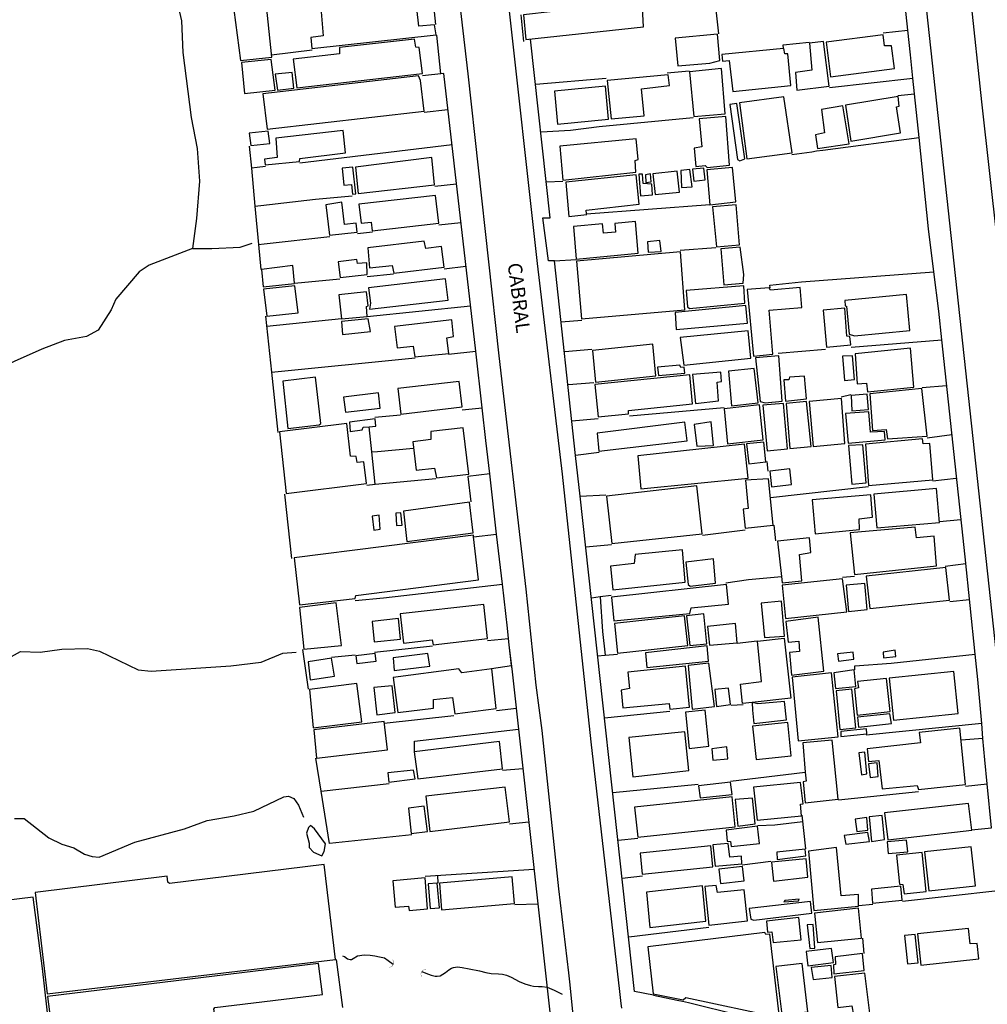
# Model space of a CAD drawing. Units: millimetres. Extents: x 183115 to 185529, y 1677525 to 1679021.
# Drawn here: x 184696 to 184869, y 1678398 to 1678574 of the extents above; entities that cross this region are included whole.
import ezdxf
from ezdxf.enums import TextEntityAlignment as Align

# ---------------------------------------------------------------- set-up
doc = ezdxf.new("R2010")
doc.units = ezdxf.units.MM
doc.header["$LTSCALE"] = 10
for name, color, linetype in [('V-ARROIO', 150, 'Continuous'), ('V-BUEIRO', 170, 'Continuous'), ('V-EDIFICACAO', 50, 'Continuous'), ('V-LAGOA', 200, 'Continuous'), ('V-LOTE', 1, 'Continuous'), ('V-NOME_DOS_LOGRADOUROS', 7, 'Continuous'), ('V-QUADRA', 40, 'Continuous'), ('V-TESTADA', 63, 'Continuous')]:
    doc.layers.add(name, color=color, linetype=linetype)

# ---------------------------------------------------------------- blocks, each defined once
blk = doc.blocks.new('305')
at = {"color": 0, "linetype": 'ByBlock', "lineweight": -2, "const_width": 0.05}
blk.add_lwpolyline([(0.73, 0.39, 0.60863), (-0.73, 0.38)], format="xyb", dxfattribs=at)

msp = doc.modelspace()

# ---------------------------------------------------------------- linework, layer by layer
at = {"layer": 'V-ARROIO'}
for points in [[(184715.04, 1678684.55), (184715.61, 1678670.33), (184715.67, 1678664.63), (184715.97, 1678658.72), (184716.72, 1678652.84), (184716.75, 1678647.11), (184718.37, 1678634.93), (184719.66, 1678622.96), (184719.04, 1678618.39), (184720.15, 1678602.13), (184722.4, 1678584.7), (184724.9, 1678573.78), (184725.11, 1678568.11), (184726.61, 1678556.56), (184727.68, 1678551.01), (184728.13, 1678545.16), (184727.6, 1678538.54), (184726.86, 1678533.2)], [(184726.86, 1678533.2), (184719.12, 1678530.2), (184717.32, 1678529.01), (184713.17, 1678524.12), (184712.37, 1678522.24), (184710.03, 1678518.62), (184707.96, 1678517.49), (184704.01, 1678516.78), (184699.95, 1678515.21), (184695.03, 1678513.04), (184688.36, 1678509.63), (184687, 1678508.02), (184686.23, 1678506.51), (184682.02, 1678503.54), (184675.94, 1678498.26), (184673.22, 1678496.27), (184668.41, 1678495.17), (184667.08, 1678495.44), (184663.7, 1678497.81), (184660.91, 1678498.67), (184658.69, 1678498.73), (184658.65, 1678498.78)], [(184726.86, 1678533.2), (184730.3, 1678533.16), (184735.38, 1678533.4), (184737.52, 1678534.11)], [(184678.75, 1678447.24), (184681.78, 1678450.4), (184684.57, 1678453.75), (184690.89, 1678458.41), (184696.2, 1678461.32), (184699.67, 1678461.23), (184703.53, 1678461.76), (184708.13, 1678461.85), (184710.27, 1678461.4), (184717.18, 1678458.08), (184719.47, 1678457.84), (184733.71, 1678458.76), (184739.11, 1678459.44), (184743, 1678461.05), (184745.34, 1678461.23)], [(184695.13, 1678431.57), (184696.82, 1678431.54), (184701.22, 1678428.1), (184703.56, 1678426.94), (184705.67, 1678426.32), (184707.57, 1678425.16), (184708.94, 1678424.77), (184710.22, 1678424.65), (184716.6, 1678427.35), (184725.44, 1678429.7), (184729.48, 1678431.21), (184734.28, 1678432.05), (184737.81, 1678432.85), (184743.18, 1678435.38), (184743.98, 1678435.53), (184744.93, 1678435.11), (184745.79, 1678433.93), (184746.37, 1678432.48), (184746.65, 1678431.76)]]:
    msp.add_lwpolyline(points, dxfattribs=at)
at = {"layer": 'V-ARROIO', "linetype": 'Continuous'}
for points in [[(184762.668, 1678405.493), (184761.787, 1678406.19), (184761.133, 1678406.614), (184760.218, 1678406.843), (184759.401, 1678406.973), (184758.552, 1678407.104), (184757.506, 1678407.169), (184756.33, 1678407.006), (184755.546, 1678406.549), (184755.219, 1678406.32), (184754.991, 1678406.32), (184754.533, 1678406.483), (184753.978, 1678406.908), (184753.684, 1678407.006)], [(184767.751, 1678404.235), (184768.507, 1678403.962), (184769.421, 1678403.603), (184770.14, 1678403.407), (184770.5, 1678403.407), (184771.055, 1678403.472), (184772.003, 1678404.06), (184772.623, 1678404.582), (184773.081, 1678404.844), (184773.44, 1678405.007), (184774.159, 1678405.105), (184774.976, 1678405.007), (184776.217, 1678404.746), (184778.047, 1678404.386), (184779.223, 1678404.093), (184780.171, 1678403.897), (184781.445, 1678403.864), (184782.164, 1678403.799), (184782.883, 1678403.635), (184783.7, 1678403.244), (184785.17, 1678402.493), (184786.183, 1678402.036), (184787.163, 1678401.742), (184787.686, 1678401.644), (184788.568, 1678401.578), (184789.254, 1678401.578), (184790.169, 1678401.448), (184791.411, 1678400.925), (184792.816, 1678400.24)]]:
    msp.add_lwpolyline(points, dxfattribs=at)
at = {"layer": 'V-EDIFICACAO'}
for points in [[(184749.68, 1678576.82), (184750.19, 1678571.07), (184747.98, 1678570.78), (184748.17, 1678568.86), (184770.32, 1678571.29), (184770.06, 1678573.06), (184767.22, 1678572.84), (184766.59, 1678578.66), (184749.68, 1678576.82)], [(184785.91, 1678574.83), (184786.31, 1678570.44), (184807.32, 1678572.69), (184807.07, 1678577.23), (184785.91, 1678574.83)], [(184734.23, 1678575.75), (184735.41, 1678566.68), (184741.01, 1678567.31), (184740.09, 1678576.42), (184734.23, 1678575.75)], [(184812.96, 1678570.7), (184813.44, 1678565.73), (184819.19, 1678566.24), (184820.96, 1678566.68), (184820.56, 1678571.4), (184812.96, 1678570.7)], [(184744.85, 1678566.91), (184745.47, 1678561.82), (184767.88, 1678564.4), (184767.33, 1678569.04), (184766.71, 1678569.08), (184766.48, 1678570.52), (184753.07, 1678569.01), (184753.1, 1678567.86), (184744.85, 1678566.91)], [(184836.92, 1678569.78), (184837.36, 1678564.95), (184834.45, 1678564.58), (184834.71, 1678561.41), (184840.46, 1678562.11), (184839.47, 1678570.08), (184836.92, 1678569.78)], [(184839.94, 1678569.97), (184840.68, 1678563.81), (184852.11, 1678565.25), (184851.56, 1678569.3), (184850.3, 1678569.3), (184850.12, 1678571.26), (184839.94, 1678569.97)], [(184832.3, 1678568.81), (184821.29, 1678567.75), (184821.44, 1678566.57), (184822.62, 1678566.72), (184823.28, 1678561.19), (184833.61, 1678562.22), (184833.1, 1678567.87), (184832.57, 1678567.9), (184832.39, 1678568.82)], [(184735.6, 1678566.32), (184736.15, 1678560.82), (184741.6, 1678561.41), (184740.9, 1678566.87), (184735.6, 1678566.32)], [(184741.64, 1678564.29), (184742.01, 1678561.41), (184744.96, 1678561.78), (184744.66, 1678564.58), (184741.64, 1678564.29)], [(184815.54, 1678564.66), (184816.28, 1678556.7), (184821.92, 1678557.21), (184821.26, 1678565.25), (184815.54, 1678564.66)], [(184739.39, 1678560.75), (184740.17, 1678554.45), (184768.18, 1678557.65), (184767.55, 1678563.11), (184767.18, 1678563.96), (184739.39, 1678560.75)], [(184800.84, 1678563.11), (184801.54, 1678556.29), (184807.47, 1678556.84), (184806.99, 1678561.67), (184811.97, 1678562.26), (184811.71, 1678564.14), (184800.84, 1678563.11)], [(184791.47, 1678561.23), (184791.99, 1678555.37), (184801.06, 1678556.22), (184800.54, 1678562.11), (184791.47, 1678561.23)], [(184822.73, 1678558.83), (184824.1, 1678549.03), (184824.54, 1678548.81), (184825.39, 1678549.18), (184823.98, 1678559.02), (184822.73, 1678558.83)], [(184824.43, 1678559.17), (184825.75, 1678549.14), (184833.86, 1678550.21), (184832.39, 1678560.23), (184824.43, 1678559.17)], [(184843.37, 1678558.72), (184844.34, 1678552.3), (184853.18, 1678553.78), (184852.48, 1678558.43), (184852.96, 1678558.58), (184852.77, 1678560.27), (184843.37, 1678558.72)], [(184842.89, 1678558.61), (184839.06, 1678557.99), (184839.65, 1678553.78), (184838.03, 1678553.42), (184838.4, 1678550.98), (184844, 1678551.83), (184842.89, 1678558.61)], [(184817.24, 1678556.29), (184817.76, 1678551.31), (184816.39, 1678551.06), (184816.69, 1678547.78), (184818.35, 1678547.96), (184818.71, 1678547.63), (184822.69, 1678548.03), (184821.99, 1678556.73), (184817.24, 1678556.29)], [(184737, 1678553.75), (184737.29, 1678551.54), (184740.68, 1678551.9), (184740.35, 1678554.12), (184737, 1678553.75)], [(184741.71, 1678552.83), (184741.97, 1678549.43), (184739.72, 1678549.1), (184739.8, 1678548.07), (184745.95, 1678548.7), (184745.99, 1678549.25), (184754.17, 1678550.21), (184753.77, 1678554.23), (184741.71, 1678552.83)], [(184792.43, 1678551.43), (184792.95, 1678545.38), (184805.96, 1678546.78), (184805.85, 1678548.84), (184806.37, 1678549.03), (184806, 1678552.75), (184792.43, 1678551.43)], [(184755.94, 1678547.7), (184756.42, 1678542.98), (184770.02, 1678544.53), (184769.58, 1678549.43), (184755.94, 1678547.7)], [(184753.58, 1678547.52), (184753.88, 1678544.5), (184755.21, 1678544.61), (184755.42, 1678542.87), (184756.02, 1678542.95), (184755.46, 1678547.67), (184753.58, 1678547.52)], [(184809.02, 1678546.49), (184809.39, 1678542.8), (184813.77, 1678543.24), (184813.33, 1678546.97), (184809.02, 1678546.49)], [(184814, 1678547.11), (184814.11, 1678544.05), (184815.99, 1678544.2), (184815.62, 1678547.26), (184814, 1678547.11)], [(184816.1, 1678547.3), (184816.28, 1678545.2), (184818.31, 1678545.42), (184818.09, 1678547.48), (184816.1, 1678547.3)], [(184818.64, 1678547.22), (184819.19, 1678540.96), (184823.8, 1678541.51), (184823.21, 1678547.63), (184818.64, 1678547.22)], [(184797.18, 1678539.34), (184797.11, 1678540.04), (184806.55, 1678541.07), (184806, 1678546.34), (184793.47, 1678545.01), (184794.02, 1678538.89), (184797.19, 1678539.26)], [(184807.29, 1678544.79), (184807.18, 1678546.45), (184806.48, 1678546.41), (184806.77, 1678542.58), (184808.95, 1678542.76), (184808.8, 1678544.64), (184807.29, 1678544.79)], [(184807.66, 1678546.34), (184807.77, 1678544.94), (184808.69, 1678545.05), (184808.58, 1678546.49), (184807.66, 1678546.34)], [(184756.53, 1678541.07), (184756.94, 1678537.71), (184758.71, 1678537.86), (184758.89, 1678536.35), (184770.8, 1678537.71), (184770.24, 1678542.65), (184756.53, 1678541.07)], [(184750.67, 1678540.99), (184751.3, 1678535.54), (184756.27, 1678536.09), (184756.09, 1678537.68), (184753.99, 1678537.46), (184753.51, 1678541.44), (184750.67, 1678540.99)], [(184819.64, 1678540.63), (184820.34, 1678533.47), (184824.46, 1678533.84), (184823.87, 1678540.99), (184819.64, 1678540.63)], [(184800.17, 1678535.94), (184799.99, 1678537.6), (184794.83, 1678537.12), (184795.31, 1678531.3), (184806.4, 1678532.33), (184805.89, 1678538.01), (184802.24, 1678537.64), (184802.31, 1678536.09), (184800.17, 1678535.94)], [(184758.12, 1678533.29), (184758.45, 1678529.71), (184762.47, 1678530.16), (184762.8, 1678528.79), (184771.76, 1678529.83), (184771.31, 1678533.51), (184768.47, 1678533.18), (184768.22, 1678534.47), (184758.12, 1678533.29)], [(184808.06, 1678534.36), (184808.17, 1678532.55), (184810.46, 1678532.66), (184810.27, 1678534.58), (184808.06, 1678534.36)], [(184821.11, 1678533.11), (184821.66, 1678526.69), (184825.13, 1678526.99), (184825.24, 1678528.54), (184824.57, 1678533.4), (184821.11, 1678533.11)], [(184752.85, 1678530.82), (184753.18, 1678527.98), (184758.04, 1678528.54), (184757.97, 1678530.6), (184756.31, 1678530.53), (184756.16, 1678531.23), (184752.85, 1678530.82)], [(184795.38, 1678530.89), (184796.27, 1678520.65), (184814.73, 1678522.27), (184813.92, 1678532.59), (184795.38, 1678530.89)], [(184745.06, 1678526.99), (184744.77, 1678530.12), (184739.17, 1678529.46), (184739.47, 1678526.32), (184745.07, 1678526.91)], [(184758.26, 1678526.18), (184758.63, 1678523.41), (184758.45, 1678522.34), (184772.49, 1678523.96), (184772.01, 1678527.76), (184758.26, 1678526.18)], [(184739.54, 1678525.92), (184740.13, 1678521.09), (184745.7, 1678521.72), (184745.14, 1678526.55), (184739.54, 1678525.92)], [(184814.92, 1678525.66), (184815.18, 1678522.75), (184815.51, 1678522.49), (184825.42, 1678523.41), (184825.24, 1678526.51), (184814.92, 1678525.66)], [(184829.96, 1678525.73), (184829.73, 1678526.14), (184825.83, 1678525.84), (184826.93, 1678514.01), (184830.4, 1678514.34), (184829.77, 1678522.2), (184835.6, 1678522.64), (184835.3, 1678526.21), (184829.96, 1678525.73)], [(184753.47, 1678520.65), (184758.01, 1678521.05), (184757.93, 1678522.86), (184758.19, 1678522.93), (184757.9, 1678525.44), (184752.96, 1678524.89)], [(184843.26, 1678523.93), (184843.3, 1678522.97), (184843.56, 1678522.9), (184844.04, 1678517.92), (184844.96, 1678517.63), (184854.87, 1678518.58), (184854.28, 1678524.96), (184843.26, 1678523.93)], [(184813, 1678521.75), (184813.15, 1678518.73), (184825.9, 1678519.84), (184825.61, 1678523.01), (184813, 1678521.75)], [(184839.39, 1678522.16), (184839.98, 1678515.6), (184844.33, 1678516), (184844.15, 1678517.51), (184843.63, 1678517.55), (184843.23, 1678522.53), (184839.39, 1678522.16)], [(184753.47, 1678520.17), (184753.62, 1678517.85), (184758.6, 1678518.4), (184758.23, 1678520.61), (184753.47, 1678520.17)], [(184762.91, 1678519.28), (184763.35, 1678515.45), (184766.23, 1678515.75), (184766.52, 1678513.87), (184772.6, 1678514.46), (184772.23, 1678517.26), (184773.41, 1678517.48), (184773.12, 1678520.43), (184762.91, 1678519.28)], [(184813.85, 1678517.29), (184814.51, 1678512.39), (184826.49, 1678513.64), (184826.01, 1678518.51), (184813.85, 1678517.29)], [(184798.22, 1678515.01), (184798.77, 1678509.37), (184809.54, 1678510.47), (184809.02, 1678516.11), (184798.22, 1678515.01)], [(184845.07, 1678514.42), (184845.47, 1678509.04), (184847.1, 1678509.15), (184847.32, 1678507.64), (184855.57, 1678508.45), (184854.95, 1678515.38), (184845.07, 1678514.42)], [(184827.34, 1678513.68), (184828.15, 1678505.9), (184829.03, 1678505.65), (184832.09, 1678505.94), (184831.5, 1678514.05), (184827.34, 1678513.68)], [(184842.82, 1678514.01), (184843.19, 1678509.63), (184844.99, 1678509.81), (184844.63, 1678514.05), (184842.82, 1678514.01)], [(184809.83, 1678512.02), (184809.98, 1678510.55), (184814.7, 1678510.95), (184814.59, 1678512.02), (184814, 1678511.95), (184813.81, 1678512.39), (184809.83, 1678512.02)], [(184822.47, 1678511.29), (184823.03, 1678505.13), (184827.78, 1678505.65), (184827.08, 1678511.76), (184822.47, 1678511.29)], [(184742.97, 1678509.55), (184743.89, 1678501.08), (184749.49, 1678501.74), (184749.75, 1678502), (184748.79, 1678510.25), (184742.97, 1678509.55)], [(184798.63, 1678508.93), (184799.22, 1678503.17), (184804.66, 1678503.7), (184804.65, 1678504.32), (184816.1, 1678505.5), (184815.62, 1678510.66), (184798.63, 1678508.93)], [(184816.06, 1678510.7), (184816.58, 1678505.57), (184820.74, 1678506.01), (184820.45, 1678509.33), (184821.22, 1678509.44), (184821.11, 1678511.14), (184816.06, 1678510.7)], [(184833.38, 1678510.22), (184833.24, 1678509.77), (184832.39, 1678509.74), (184832.68, 1678505.98), (184836.41, 1678506.38), (184836.04, 1678510.4), (184833.38, 1678510.22)], [(184763.5, 1678508.19), (184764.01, 1678503.66), (184775, 1678504.95), (184774.45, 1678509.48), (184763.5, 1678508.19)], [(184847.72, 1678507.27), (184848.2, 1678500.71), (184850.6, 1678500.93), (184850.86, 1678499.23), (184857.93, 1678499.71), (184857.01, 1678508.23), (184847.72, 1678507.27)], [(184753.8, 1678506.68), (184754.17, 1678503.99), (184760.37, 1678504.69), (184760.07, 1678507.45), (184753.8, 1678506.68)], [(184836.89, 1678505.9), (184837.59, 1678497.87), (184843.26, 1678498.38), (184842.64, 1678506.46), (184836.89, 1678505.9)], [(184844.4, 1678506.94), (184844.52, 1678504.25), (184847.46, 1678504.5), (184847.24, 1678507.23), (184844.4, 1678506.94)], [(184821.7, 1678504.61), (184822.29, 1678498.35), (184828.7, 1678499.05), (184828.04, 1678505.31), (184821.7, 1678504.61)], [(184828.63, 1678505.24), (184829.4, 1678497.09), (184833.02, 1678497.43), (184832.28, 1678505.54), (184828.63, 1678505.24)], [(184832.76, 1678505.57), (184833.42, 1678497.5), (184837.22, 1678497.87), (184836.41, 1678505.9), (184832.76, 1678505.57)], [(184843.37, 1678503.73), (184843.85, 1678498.46), (184850.45, 1678499.05), (184850.34, 1678500.52), (184847.83, 1678500.41), (184847.54, 1678504.06), (184843.37, 1678503.73)], [(184742.38, 1678500.49), (184743.59, 1678489.5), (184757.9, 1678491.27), (184757.42, 1678495.14), (184756.27, 1678495.03), (184756.09, 1678496.1), (184755.06, 1678496.14), (184754.39, 1678501.96), (184742.38, 1678500.49)], [(184758.4, 1678501.41), (184759.55, 1678501.52), (184759.44, 1678502.81), (184754.87, 1678502.22), (184755.02, 1678500.56), (184757.12, 1678500.82), (184757.34, 1678501.3)], [(184769.36, 1678500.56), (184769.4, 1678499.12), (184766.15, 1678498.72), (184766.74, 1678493.63), (184770.06, 1678494.04), (184770.39, 1678492.27), (184776.18, 1678492.97), (184775.18, 1678501.22), (184769.36, 1678500.56)], [(184799.07, 1678500.27), (184799.36, 1678497.02), (184815.1, 1678498.9), (184814.7, 1678502.22), (184799.07, 1678500.27)], [(184816.35, 1678501.81), (184816.83, 1678497.94), (184819.82, 1678498.05), (184819.38, 1678502.25), (184816.35, 1678501.81)], [(184806.33, 1678496.21), (184806.88, 1678490.31), (184825.98, 1678492.23), (184825.35, 1678498.27), (184806.33, 1678496.21)], [(184825.72, 1678498.35), (184826.12, 1678494.77), (184829.18, 1678495.14), (184828.81, 1678498.64), (184825.72, 1678498.35)], [(184843.93, 1678498.05), (184844.52, 1678491.16), (184847.06, 1678491.38), (184846.47, 1678498.2), (184843.93, 1678498.05)], [(184846.91, 1678498.27), (184847.5, 1678490.94), (184858.96, 1678491.93), (184858.41, 1678498.42), (184857.23, 1678498.35), (184857.12, 1678499.23), (184846.91, 1678498.27)], [(184829.85, 1678493.45), (184830.14, 1678490.68), (184833.72, 1678491.09), (184833.42, 1678493.89), (184829.85, 1678493.45)], [(184800.73, 1678489.02), (184801.68, 1678480.58), (184817.79, 1678482.28), (184816.87, 1678490.87), (184800.73, 1678489.02)], [(184825.5, 1678491.86), (184825.98, 1678486.81), (184825.09, 1678486.7), (184825.46, 1678483.31), (184830.47, 1678483.86), (184829.62, 1678492.12), (184825.5, 1678491.86)], [(184837.44, 1678488.36), (184837.95, 1678482.31), (184845.88, 1678483.05), (184845.81, 1678485), (184848.2, 1678485.26), (184847.91, 1678489.28), (184837.44, 1678488.36)], [(184848.42, 1678489.35), (184848.94, 1678483.35), (184860.14, 1678484.34), (184859.63, 1678490.39), (184848.42, 1678489.35)], [(184764.53, 1678486.37), (184765.08, 1678480.91), (184776.95, 1678482.46), (184776.29, 1678487.92), (184764.53, 1678486.37)], [(184758.89, 1678485.48), (184759.22, 1678482.94), (184760.37, 1678483.12), (184760.14, 1678485.63), (184758.89, 1678485.48)], [(184763.13, 1678485.96), (184763.28, 1678483.79), (184764.27, 1678483.83), (184764.05, 1678486.04), (184763.13, 1678485.96)], [(184777.02, 1678481.76), (184776.99, 1678482.06), (184745.03, 1678478), (184745.95, 1678469.63), (184755.87, 1678470.78), (184756.02, 1678471.29), (184777.91, 1678474.09)], [(184844.18, 1678482.5), (184844.96, 1678475.05), (184859.59, 1678476.6), (184859.19, 1678481.91), (184856.05, 1678481.61), (184855.79, 1678483.49), (184844.18, 1678482.5)], [(184831.93, 1678474.69), (184832.06, 1678473.54), (184835.6, 1678473.91), (184835.15, 1678478.59), (184837.18, 1678478.96), (184836.96, 1678481.58), (184831.21, 1678481.02)], [(184805.85, 1678478.63), (184805.67, 1678477.01), (184801.43, 1678476.53), (184801.87, 1678472.32), (184814.77, 1678473.69), (184814.29, 1678479.44), (184805.85, 1678478.63)], [(184814.88, 1678477.26), (184815.32, 1678473.28), (184815.65, 1678472.99), (184820.19, 1678473.5), (184819.82, 1678477.85), (184814.88, 1678477.26)], [(184847.06, 1678474.76), (184847.72, 1678468.97), (184861.95, 1678470.48), (184861.25, 1678476.31), (184847.06, 1678474.76)], [(184801.61, 1678471.03), (184802.05, 1678466.76), (184815.62, 1678468.12), (184815.84, 1678469.08), (184822.51, 1678469.74), (184822.14, 1678473.28), (184801.61, 1678471.03)], [(184832.06, 1678473.14), (184832.68, 1678467.2), (184843.59, 1678468.38), (184842.86, 1678474.28), (184832.06, 1678473.14)], [(184843.48, 1678473.14), (184843.93, 1678468.45), (184847.24, 1678468.79), (184846.84, 1678473.43), (184843.48, 1678473.14)], [(184745.95, 1678469.19), (184746.73, 1678461.71), (184753.44, 1678462.41), (184752.48, 1678469.97), (184745.95, 1678469.19)], [(184763.9, 1678468.01), (184764.49, 1678462.82), (184769.65, 1678463.41), (184769.8, 1678462.52), (184779.5, 1678463.63), (184778.87, 1678469.71), (184763.9, 1678468.01)], [(184828.33, 1678469.93), (184828.92, 1678463.81), (184832.46, 1678464.07), (184831.95, 1678470.3), (184828.33, 1678469.93)], [(184815.03, 1678467.68), (184815.62, 1678462.37), (184818.64, 1678462.7), (184818.09, 1678468.05), (184815.03, 1678467.68)], [(184758.93, 1678466.69), (184759.26, 1678463.07), (184763.98, 1678463.55), (184763.61, 1678467.2), (184758.93, 1678466.69)], [(184802.13, 1678466.32), (184802.68, 1678461.01), (184815.25, 1678462.37), (184814.66, 1678467.68), (184802.13, 1678466.32)], [(184818.75, 1678465.8), (184819.12, 1678462.45), (184824.06, 1678462.89), (184823.76, 1678466.32), (184818.75, 1678465.8)], [(184832.72, 1678466.69), (184833.13, 1678462.96), (184835.04, 1678463.15), (184835.15, 1678461.34), (184833.35, 1678461.12), (184833.75, 1678457.1), (184839.5, 1678457.8), (184838.47, 1678467.46), (184832.72, 1678466.69)], [(184826.71, 1678452.24), (184825.02, 1678452.05), (184824.65, 1678455.48), (184828.37, 1678455.96), (184827.67, 1678463.15), (184832.43, 1678463.7), (184833.64, 1678453.01), (184826.71, 1678452.24), (184826.8, 1678450.87), (184827.01, 1678448.48), (184832.83, 1678449.14), (184832.46, 1678452.42), (184827.71, 1678451.97)], [(184755.98, 1678460.57), (184756.16, 1678459.2), (184759.63, 1678459.61), (184759.44, 1678460.97), (184755.98, 1678460.57)], [(184762.65, 1678460.2), (184762.87, 1678457.95), (184769.21, 1678458.69), (184768.84, 1678460.97), (184762.65, 1678460.2)], [(184807.66, 1678461.08), (184807.91, 1678458.47), (184818.94, 1678459.61), (184818.71, 1678462.34), (184807.66, 1678461.08)], [(184841.97, 1678460.9), (184842.12, 1678459.61), (184844.88, 1678459.94), (184844.74, 1678461.23), (184841.97, 1678460.9)], [(184850.08, 1678461.19), (184850.15, 1678460.2), (184852.33, 1678460.42), (184852.22, 1678461.53), (184850.08, 1678461.19)], [(184747.5, 1678459.46), (184747.87, 1678456.29), (184752.22, 1678456.95), (184751.67, 1678460.16), (184747.5, 1678459.46)], [(184815.29, 1678458.8), (184815.99, 1678451.06), (184819.97, 1678451.54), (184819.01, 1678459.24), (184815.29, 1678458.8)], [(184762.69, 1678456.7), (184763.5, 1678450.43), (184769.88, 1678451.24), (184769.84, 1678452.79), (184773.23, 1678453.12), (184773.67, 1678450.21), (184781.04, 1678451.13), (184780.27, 1678458.21), (184774.89, 1678457.54), (184774.37, 1678458.21), (184762.69, 1678456.7)], [(184804.56, 1678457.62), (184804.85, 1678454.71), (184803.34, 1678454.41), (184803.64, 1678451.28), (184811.89, 1678452.05), (184812.01, 1678451.02), (184815.54, 1678451.39), (184814.81, 1678458.69), (184804.56, 1678457.62)], [(184833.83, 1678456.73), (184834.9, 1678445.38), (184842.08, 1678446.08), (184840.87, 1678457.51), (184833.83, 1678456.73)], [(184841.31, 1678457.54), (184841.57, 1678454.71), (184845.22, 1678455.07), (184844.92, 1678458.06), (184841.31, 1678457.54)], [(184851.19, 1678456.55), (184851.96, 1678449.07), (184863.46, 1678450.28), (184862.69, 1678457.77), (184851.19, 1678456.55)], [(184747.76, 1678454.56), (184748.42, 1678447.74), (184757.05, 1678448.81), (184756.2, 1678455.59), (184747.76, 1678454.56)], [(184845.51, 1678455.96), (184845.66, 1678454.82), (184844.96, 1678454.67), (184845.44, 1678449.99), (184851.33, 1678450.65), (184850.71, 1678456.51), (184845.51, 1678455.96)], [(184759.19, 1678454.89), (184759.74, 1678450.03), (184763.02, 1678450.43), (184762.47, 1678455.22), (184759.19, 1678454.89)], [(184820.08, 1678454.56), (184820.37, 1678451.54), (184822.84, 1678451.9), (184822.47, 1678454.78), (184820.08, 1678454.56)], [(184841.68, 1678454.3), (184842.38, 1678447.44), (184845.22, 1678447.74), (184844.52, 1678454.6), (184841.68, 1678454.3)], [(184814.81, 1678450.5), (184815.47, 1678444.05), (184819.01, 1678444.46), (184818.35, 1678450.87), (184814.81, 1678450.5)], [(184845.51, 1678449.62), (184845.69, 1678447.81), (184851.56, 1678448.48), (184851.3, 1678450.21), (184845.51, 1678449.62)], [(184748.5, 1678447.33), (184748.98, 1678442.32), (184761.66, 1678443.8), (184761.03, 1678448.85), (184748.5, 1678447.33)], [(184826.75, 1678448), (184827.41, 1678442.06), (184833.68, 1678442.73), (184833.09, 1678448.66), (184826.75, 1678448)], [(184804.71, 1678445.97), (184805.41, 1678439), (184815.43, 1678440.11), (184814.7, 1678447), (184804.71, 1678445.97)], [(184842.56, 1678447.08), (184842.53, 1678446.15), (184847.17, 1678446.63), (184847.13, 1678447.52), (184842.56, 1678447.08)], [(184847.24, 1678443.94), (184847.46, 1678441.69), (184849.34, 1678441.88), (184849.9, 1678436.83), (184856.13, 1678437.42), (184856.42, 1678436.72), (184864.79, 1678437.6), (184863.76, 1678447.63), (184856.53, 1678446.89), (184856.75, 1678445.05), (184847.24, 1678443.94)], [(184766.41, 1678443.43), (184767.04, 1678438.6), (184782.19, 1678440.4), (184781.63, 1678445.27), (184766.41, 1678443.43)], [(184836.19, 1678439.83), (184836.33, 1678438.19), (184835.82, 1678438.08), (184836.19, 1678434.36), (184842.08, 1678435.02), (184841.01, 1678445.49), (184835.74, 1678445.01)], [(184819.52, 1678443.98), (184819.71, 1678441.95), (184822.36, 1678442.21), (184822.18, 1678444.31), (184819.52, 1678443.98)], [(184845.73, 1678443.24), (184846.25, 1678439.34), (184847.17, 1678439.48), (184846.8, 1678443.35), (184845.73, 1678443.24)], [(184847.46, 1678441.29), (184847.76, 1678438.86), (184849.2, 1678439.04), (184849.01, 1678441.47), (184847.46, 1678441.29)], [(184761.73, 1678439.67), (184761.91, 1678438.05), (184766.56, 1678438.6), (184766.3, 1678440.18), (184761.73, 1678439.67)], [(184817.17, 1678437.38), (184817.42, 1678435.21), (184823.17, 1678435.83), (184822.88, 1678438.01), (184817.17, 1678437.38)], [(184826.97, 1678437.12), (184827.6, 1678431.23), (184835.52, 1678432.04), (184835.37, 1678434.1), (184835.82, 1678434.18), (184835.37, 1678437.97), (184826.97, 1678437.12)], [(184768.47, 1678435.5), (184769.18, 1678429.24), (184783.4, 1678430.93), (184782.67, 1678437.16), (184768.47, 1678435.5)], [(184805.7, 1678433.55), (184806.29, 1678428.2), (184823.69, 1678430.08), (184823.17, 1678435.39), (184805.7, 1678433.55)], [(184823.69, 1678434.91), (184824.17, 1678430.16), (184827.23, 1678430.6), (184826.79, 1678435.17), (184823.69, 1678434.91)], [(184765.42, 1678433.4), (184765.89, 1678428.9), (184768.81, 1678429.2), (184768.22, 1678433.73), (184765.42, 1678433.4)], [(184850.3, 1678432.55), (184850.93, 1678427.76), (184865.89, 1678429.46), (184865.3, 1678434.21), (184850.3, 1678432.55)], [(184845.11, 1678431.45), (184845.4, 1678429.2), (184847.35, 1678429.46), (184847.17, 1678431.71), (184845.11, 1678431.45)], [(184847.57, 1678431.82), (184847.98, 1678427.47), (184850.34, 1678427.8), (184849.9, 1678432.07), (184847.57, 1678431.82)], [(184822.07, 1678429.49), (184822.25, 1678427.5), (184822.88, 1678427.47), (184822.95, 1678426.55), (184828.04, 1678427.1), (184827.67, 1678430.16), (184822.07, 1678429.49)], [(184843.15, 1678428.54), (184843.41, 1678426.95), (184847.65, 1678427.47), (184847.35, 1678429.02), (184843.15, 1678428.54)], [(184850.78, 1678427.36), (184850.97, 1678425.29), (184854.5, 1678425.62), (184854.28, 1678427.69), (184850.78, 1678427.36)], [(184806.73, 1678425.37), (184807.1, 1678421.61), (184819.71, 1678422.93), (184819.34, 1678426.69), (184806.73, 1678425.37)], [(184819.71, 1678426.84), (184820.11, 1678423.04), (184824.87, 1678423.45), (184824.83, 1678424.85), (184822.73, 1678424.67), (184822.44, 1678427.1), (184819.71, 1678426.84)], [(184831.1, 1678425.55), (184831.17, 1678424.26), (184836.3, 1678424.89), (184836.15, 1678426.07), (184831.1, 1678425.55)], [(184845.66, 1678416.02), (184845.66, 1678417.99), (184842.6, 1678417.77), (184841.75, 1678426.36), (184836.74, 1678425.73), (184837.73, 1678415.12), (184845.66, 1678415.89)], [(184857.49, 1678425.59), (184858.23, 1678418.62), (184866.56, 1678419.54), (184865.78, 1678426.51), (184857.49, 1678425.59)], [(184830.18, 1678423.74), (184830.55, 1678420.39), (184836.66, 1678421.09), (184836.37, 1678424.37), (184830.18, 1678423.74)], [(184857.05, 1678425.51), (184852.48, 1678425), (184852.99, 1678419.84), (184853.62, 1678419.8), (184853.84, 1678418.14), (184857.75, 1678418.55), (184857.05, 1678425.51)], [(184722.77, 1678419.98), (184722.47, 1678420.17), (184722.33, 1678421.24), (184698.77, 1678418.36), (184700.95, 1678400.27), (184752.4, 1678406.42), (184750.34, 1678423.34), (184722.77, 1678419.98)], [(184820.78, 1678422.53), (184821.07, 1678419.98), (184825.31, 1678420.46), (184825.02, 1678423.01), (184820.78, 1678422.53)], [(184762.61, 1678420.46), (184763.02, 1678415.71), (184765.38, 1678415.89), (184765.49, 1678415.16), (184768.77, 1678415.45), (184768.4, 1678420.94), (184762.61, 1678420.46)], [(184770.94, 1678420.02), (184771.31, 1678415.27), (184784.32, 1678416.41), (184783.88, 1678421.13), (184770.94, 1678420.02)], [(184768.92, 1678419.91), (184769.29, 1678415.49), (184770.91, 1678415.64), (184770.5, 1678420.02), (184768.92, 1678419.91)], [(184807.84, 1678418.4), (184808.47, 1678412.13), (184818.46, 1678413.24), (184817.83, 1678419.51), (184807.84, 1678418.4)], [(184820.52, 1678418.36), (184820.3, 1678419.62), (184818.27, 1678419.43), (184818.97, 1678412.54), (184825.9, 1678413.31), (184825.31, 1678418.81), (184820.52, 1678418.36)], [(184847.98, 1678418.92), (184848.2, 1678416.45), (184853.51, 1678417), (184853.25, 1678419.47), (184847.98, 1678418.92)], [(184639.32, 1678410.33), (184642.23, 1678386.52), (184701.35, 1678393.74), (184700.07, 1678404.81), (184698.44, 1678417.52), (184639.32, 1678410.33)], [(184832.54, 1678416.93), (184832.35, 1678416.67), (184835.01, 1678416.89), (184835.12, 1678417.18), (184832.54, 1678416.93)], [(184826.2, 1678415.52), (184826.49, 1678413.61), (184827.04, 1678413.42), (184837.36, 1678414.64), (184837.11, 1678416.74), (184826.2, 1678415.52)], [(184837.81, 1678414.68), (184838.4, 1678409.41), (184846.25, 1678410.18), (184845.66, 1678415.56), (184837.81, 1678414.68)], [(184829.29, 1678413.24), (184829.48, 1678411.25), (184830.25, 1678411.32), (184830.44, 1678409.41), (184835.45, 1678409.92), (184835.04, 1678413.87), (184829.29, 1678413.24)], [(184836.55, 1678412.58), (184837.03, 1678408.34), (184837.88, 1678408.41), (184837.59, 1678412.65), (184836.55, 1678412.58)], [(184856.2, 1678410.99), (184856.79, 1678405.39), (184867.18, 1678406.53), (184866.89, 1678409.26), (184865.64, 1678409.22), (184865.34, 1678411.91), (184856.2, 1678410.99)], [(184808.1, 1678408.67), (184809.06, 1678400.3), (184814.4, 1678399.23), (184814.88, 1678399.64), (184831.61, 1678396.06), (184829.85, 1678410.92), (184829.15, 1678410.84), (184828.96, 1678411.21), (184808.1, 1678408.67)], [(184853.91, 1678410.7), (184854.43, 1678405.65), (184856.31, 1678405.83), (184855.79, 1678410.84), (184853.91, 1678410.7)], [(184836.37, 1678407.82), (184836.66, 1678405.28), (184841.23, 1678405.87), (184840.87, 1678408.37), (184836.37, 1678407.82)], [(184841.53, 1678406.86), (184841.57, 1678405.5), (184841.23, 1678405.46), (184841.31, 1678403.84), (184846.73, 1678404.47), (184846.4, 1678407.49), (184841.53, 1678406.86)], [(184701.02, 1678399.79), (184701.98, 1678392.01), (184731.03, 1678395.47), (184730.66, 1678397.54), (184730.84, 1678397.83), (184750.05, 1678400.19), (184749.34, 1678405.68), (184701.02, 1678399.79)], [(184830.95, 1678405.13), (184832.02, 1678396.62), (184836.66, 1678397.1), (184835.63, 1678405.72), (184830.95, 1678405.13)], [(184837.25, 1678404.95), (184837.62, 1678402.81), (184840.98, 1678403.21), (184840.79, 1678405.31), (184837.25, 1678404.95)], [(184841.42, 1678403.4), (184842.01, 1678397.83), (184844.48, 1678398.13), (184844.81, 1678396.47), (184847.69, 1678396.84), (184846.84, 1678403.99), (184841.42, 1678403.4)]]:
    msp.add_lwpolyline(points, close=True, dxfattribs=at)
at = {"layer": 'V-LAGOA'}
msp.add_lwpolyline([(184749.95, 1678424.88), (184750.35, 1678425.69), (184750.57, 1678427), (184748.64, 1678429.71), (184747.92, 1678430.3), (184747.54, 1678429.97), (184747.18, 1678428.92), (184747.69, 1678427.13), (184747.69, 1678426.35), (184748.48, 1678425.52), (184749.95, 1678424.88)], close=True, dxfattribs=at)
at = {"layer": 'V-LOTE'}
for points in [[(184770.26, 1678573.11), (184769.1, 1678584.44), (184768.55, 1678588.03)], [(184854.49, 1678572.12), (184853.14, 1678584.98)], [(184820.77, 1678571.44), (184819.96, 1678578.94)], [(184850.08, 1678571.62), (184854.49, 1678572.12)], [(184854.95, 1678567.72), (184854.49, 1678572.12)], [(184771.17, 1678564.35), (184770.45, 1678571.23)], [(184790.69, 1678538.66), (184787.19, 1678570.53)], [(184832.3, 1678568.81), (184832.27, 1678569.48), (184836.87, 1678569.98)], [(184740.97, 1678567.72), (184748.2, 1678568.62)], [(184855.38, 1678563.56), (184854.95, 1678567.72)], [(184771.73, 1678564.41), (184767.87, 1678563.97)], [(184777.4, 1678514.88), (184771.73, 1678564.41)], [(184811.55, 1678564.51), (184815.47, 1678564.85)], [(184788.09, 1678562.46), (184800.65, 1678563.54)], [(184840.5, 1678561.86), (184855.38, 1678563.56)], [(184855.67, 1678560.78), (184855.38, 1678563.56)], [(184852.71, 1678560.43), (184855.67, 1678560.78)], [(184856.49, 1678552.99), (184855.67, 1678560.78)], [(184768.17, 1678557.48), (184772.44, 1678557.98)], [(184789.05, 1678553.99), (184794.28, 1678554.3), (184799.43, 1678554.94), (184816.19, 1678556.51)], [(184833.82, 1678549.91), (184837.34, 1678550.44), (184838.2, 1678550.57), (184839.34, 1678550.72), (184856.49, 1678552.99)], [(184858.2, 1678536.67), (184856.49, 1678552.99)], [(184737, 1678551.41), (184737.37, 1678547.53)], [(184746.03, 1678548.48), (184773.17, 1678551.7)], [(184739.87, 1678547.77), (184738.39, 1678547.63), (184737.37, 1678547.53)], [(184737.37, 1678547.53), (184738.01, 1678540.71)], [(184790.05, 1678545.08), (184792.92, 1678545.19)], [(184770.1, 1678544.28), (184773.98, 1678544.69)], [(184738.01, 1678540.71), (184739.07, 1678540.84), (184748.81, 1678541.99), (184755.33, 1678542.56)], [(184738.01, 1678540.71), (184738.65, 1678533.92)], [(184797.18, 1678539.34), (184819.18, 1678541.02)], [(184789.39, 1678538.65), (184789.39, 1678538.66)], [(184789.39, 1678538.65), (184790.69, 1678538.66)], [(184790.36, 1678530.97), (184789.39, 1678538.65)], [(184770.81, 1678537.38), (184774.76, 1678537.82)], [(184859.14, 1678529.01), (184858.2, 1678536.67)], [(184738.65, 1678533.92), (184739.65, 1678534.03), (184751.39, 1678535.29)], [(184756.28, 1678535.86), (184758.95, 1678536.14)], [(184738.65, 1678533.92), (184739.07, 1678529.42)], [(184813.85, 1678532.91), (184820.25, 1678533.34)], [(184791.42, 1678531), (184790.36, 1678530.97)], [(184791.42, 1678531), (184795.31, 1678531.21)], [(184795.22, 1678496.28), (184791.42, 1678531)], [(184771.74, 1678529.53), (184775.64, 1678530.01)], [(184745.06, 1678526.99), (184753.13, 1678527.77)], [(184758.05, 1678528.17), (184762.75, 1678528.64)], [(184829.93, 1678526.19), (184829.89, 1678526.66), (184835.5, 1678527.26), (184859.14, 1678529.01)], [(184860.01, 1678521.99), (184859.14, 1678529.01)], [(184758.01, 1678521.08), (184776.46, 1678522.97)], [(184739.89, 1678521.09), (184740.94, 1678511.15)], [(184753.47, 1678520.65), (184740.13, 1678519.27)], [(184792.66, 1678520.08), (184796.32, 1678520.39)], [(184860.56, 1678516.9), (184860.01, 1678521.99)], [(184844.36, 1678515.56), (184860.56, 1678516.9)], [(184864.72, 1678478.19), (184860.56, 1678516.9)], [(184793.27, 1678514.82), (184798.13, 1678515.21)], [(184831.35, 1678514.5), (184839.81, 1678515.2)], [(184740.94, 1678511.15), (184766.57, 1678513.71)], [(184772.53, 1678514.32), (184777.4, 1678514.88)], [(184778.56, 1678504.75), (184777.4, 1678514.88)], [(184740.94, 1678511.15), (184742.08, 1678500.37)], [(184793.92, 1678508.94), (184798.47, 1678509.31)], [(184857.02, 1678508.41), (184861.41, 1678508.78)], [(184842.59, 1678506.73), (184844.33, 1678507.15)], [(184774.99, 1678504.43), (184778.56, 1678504.75)], [(184779.22, 1678498.94), (184778.56, 1678504.75)], [(184804.82, 1678503.34), (184821.71, 1678504.84)], [(184759.37, 1678503.09), (184764, 1678503.51)], [(184794.57, 1678502.44), (184799.24, 1678502.88)], [(184758.85, 1678496.91), (184758.4, 1678501.41)], [(184857.93, 1678499.41), (184862.33, 1678500)], [(184758.85, 1678496.91), (184759.86, 1678497), (184766.28, 1678497.57)], [(184779.9, 1678492.98), (184779.22, 1678498.94)], [(184759.43, 1678491.14), (184758.85, 1678496.91)], [(184799.41, 1678496.78), (184795.22, 1678496.28)], [(184796.02, 1678489), (184795.22, 1678496.28)], [(184829.6, 1678493.45), (184829.38, 1678495.18)], [(184779.9, 1678492.98), (184776, 1678492.51), (184776.55, 1678488.01)], [(184781.13, 1678482.26), (184779.9, 1678492.98)], [(184757.95, 1678491), (184759.43, 1678491.14)], [(184759.43, 1678491.14), (184770.29, 1678492.15)], [(184847.49, 1678490.66), (184829.97, 1678488.72)], [(184858.98, 1678491.76), (184863.14, 1678492.25)], [(184744.57, 1678477.88), (184743.33, 1678489.36)], [(184796.02, 1678489), (184800.61, 1678489.28)], [(184805.7, 1678400.67), (184796.02, 1678489)], [(184830.92, 1678481.03), (184830.66, 1678483.87)], [(184860.13, 1678484.48), (184863.97, 1678484.87)], [(184777.02, 1678481.76), (184781.13, 1678482.26)], [(184782.15, 1678473.33), (184781.13, 1678482.26)], [(184817.84, 1678482.05), (184825.46, 1678483.02)], [(184801.6, 1678480.37), (184797.05, 1678479.95)], [(184861.16, 1678476.53), (184864.84, 1678477)], [(184866.53, 1678460.86), (184864.72, 1678478.19)], [(184842.86, 1678474.55), (184844.98, 1678474.78)], [(184755.86, 1678470.43), (184760.94, 1678470.87), (184782.15, 1678473.33)], [(184783.05, 1678465.48), (184782.15, 1678473.33)], [(184822.02, 1678473.57), (184826.07, 1678474.15), (184831.93, 1678474.69)], [(184801.54, 1678471.28), (184799.6, 1678471.05)], [(184799.6, 1678471.05), (184798.05, 1678470.86)], [(184799.6, 1678471.05), (184800.02, 1678464.89), (184800.48, 1678460.67)], [(184861.98, 1678470.24), (184865.51, 1678470.62)], [(184783.26, 1678463.65), (184783.05, 1678465.48)], [(184779.49, 1678463.26), (184783.26, 1678463.65)], [(184783.39, 1678462.51), (184783.26, 1678463.65)], [(184783.8, 1678458.81), (184783.39, 1678462.51)], [(184824.07, 1678462.8), (184827.59, 1678463.21)], [(184746.48, 1678461.68), (184747.5, 1678454.58)], [(184751.64, 1678460.3), (184755.89, 1678460.73)], [(184759.34, 1678461.2), (184769.67, 1678462.34)], [(184800.48, 1678460.67), (184802.69, 1678460.84)], [(184845.04, 1678458.05), (184845.05, 1678458.75), (184851.51, 1678459.27), (184866.53, 1678460.86)], [(184867, 1678456.35), (184866.53, 1678460.86)], [(184799.15, 1678460.57), (184800.48, 1678460.67)], [(184780.22, 1678458.31), (184783.8, 1678458.81)], [(184783.87, 1678458.21), (184783.8, 1678458.81)], [(184790.18, 1678401.27), (184783.87, 1678458.21)], [(184867.67, 1678448.51), (184867, 1678456.35)], [(184781.08, 1678450.81), (184784.64, 1678451.22)], [(184800.37, 1678449.49), (184812.03, 1678450.66)], [(184822.95, 1678451.73), (184825.13, 1678451.9)], [(184761.07, 1678448.55), (184773.51, 1678449.94)], [(184867.67, 1678448.51), (184847.08, 1678446.41)], [(184867.9, 1678445.81), (184867.67, 1678448.51)], [(184766.46, 1678443.44), (184766.48, 1678445.34), (184785.05, 1678447.48)], [(184867.9, 1678445.81), (184863.98, 1678445.53)], [(184868.22, 1678441.99), (184867.9, 1678445.81)], [(184749.83, 1678436.39), (184748.88, 1678442.28)], [(184868.65, 1678437.71), (184868.22, 1678441.99)], [(184782.19, 1678440.16), (184785.82, 1678440.48)], [(184822.86, 1678438.23), (184836.19, 1678439.83)], [(184749.83, 1678436.39), (184761.96, 1678437.78)], [(184765.97, 1678428.66), (184751.33, 1678427.09), (184749.83, 1678436.39)], [(184801.88, 1678436.2), (184817.11, 1678437.68)], [(184842.11, 1678434.85), (184856.41, 1678436.35)], [(184864.81, 1678437.3), (184868.65, 1678437.71)], [(184869.43, 1678429.91), (184868.65, 1678437.71)], [(184783.42, 1678430.6), (184786.87, 1678430.96)], [(184835.77, 1678430.93), (184830.79, 1678430.38), (184827.75, 1678430.26)], [(184836.27, 1678426.14), (184835.66, 1678432.13)], [(184865.88, 1678429.55), (184869.43, 1678429.91)], [(184806.33, 1678427.97), (184802.81, 1678427.61)], [(184824.91, 1678423.31), (184830.07, 1678423.92)], [(184768.4, 1678421.29), (184787.8, 1678422.54)], [(184770.72, 1678420.04), (184770.61, 1678421.41)], [(184803.51, 1678420.88), (184807.15, 1678421.35)], [(184853.54, 1678416.81), (184870.55, 1678418.68)], [(184784.36, 1678416.19), (184788.49, 1678416.33)], [(184845.66, 1678416.02), (184848.23, 1678416.3)], [(184804.7, 1678410.47), (184818.96, 1678412.16)], [(184846.72, 1678407.49), (184846.44, 1678410.19)], [(184753.71, 1678397.85), (184752.58, 1678406.41)], [(184791.84, 1678386.25), (184790.18, 1678401.27)], [(184809.1, 1678400.05), (184805.7, 1678400.67)], [(184814.27, 1678398.98), (184815.34, 1678398.71), (184824.48, 1678396.45)]]:
    msp.add_lwpolyline(points, dxfattribs=at)
at = {"layer": 'V-QUADRA'}
for points in [[(184796.25, 1678381.8), (184794.17, 1678402.4), (184794.01, 1678404.02), (184792.24, 1678419.01), (184789.26, 1678447.24), (184788.19, 1678455.29), (184786.38, 1678472.45), (184781.58, 1678514.03), (184776.03, 1678564.35), (184770.09, 1678615.47), (184768.41, 1678630.34), (184765.63, 1678654.91), (184758.36, 1678719.24)], [(184766.71, 1678719.25), (184783.05, 1678578.24), (184788.37, 1678530.5), (184788.37, 1678530.5), (184792.81, 1678492.92), (184797.94, 1678445.23), (184803.03, 1678400.69), (184803.27, 1678398.57), (184803.43, 1678397.75)], [(184877.36, 1678392.5), (184876.07, 1678406), (184873.59, 1678428.85), (184872.12, 1678444.44), (184842.27, 1678719.35)], [(184851.41, 1678711.09), (184856.01, 1678668.04), (184857.08, 1678659.74), (184857.84, 1678651.53), (184867.65, 1678559.35), (184873.23, 1678509.28), (184873.23, 1678509.28), (184876.55, 1678476.06), (184885.39, 1678392.94)]]:
    msp.add_lwpolyline(points, dxfattribs=at)
at = {"layer": 'V-TESTADA'}
for points in [[(184770.26, 1678573.11), (184769.1, 1678584.44), (184768.55, 1678588.03)], [(184854.49, 1678572.12), (184853.14, 1678584.98)], [(184786, 1678570.07), (184785.52, 1678574.84)], [(184854.95, 1678567.72), (184854.49, 1678572.12)], [(184771.17, 1678564.35), (184770.45, 1678571.23)], [(184790.69, 1678538.66), (184787.19, 1678570.53)], [(184855.38, 1678563.56), (184854.95, 1678567.72)], [(184777.4, 1678514.88), (184771.73, 1678564.41)], [(184855.67, 1678560.78), (184855.38, 1678563.56)], [(184856.49, 1678552.99), (184855.67, 1678560.78)], [(184858.2, 1678536.67), (184856.49, 1678552.99)], [(184789.39, 1678538.65), (184789.39, 1678538.66)], [(184790.36, 1678530.97), (184789.39, 1678538.65)], [(184859.14, 1678529.01), (184858.2, 1678536.67)], [(184795.22, 1678496.28), (184791.42, 1678531)], [(184860.01, 1678521.99), (184859.14, 1678529.01)], [(184860.56, 1678516.9), (184860.01, 1678521.99)], [(184864.72, 1678478.19), (184860.56, 1678516.9)], [(184778.56, 1678504.75), (184777.4, 1678514.88)], [(184779.22, 1678498.94), (184778.56, 1678504.75)], [(184779.9, 1678492.98), (184779.22, 1678498.94)], [(184796.02, 1678489), (184795.22, 1678496.28)], [(184781.13, 1678482.26), (184779.9, 1678492.98)], [(184805.7, 1678400.67), (184796.02, 1678489)], [(184782.15, 1678473.33), (184781.13, 1678482.26)], [(184866.53, 1678460.86), (184864.72, 1678478.19)], [(184783.05, 1678465.48), (184782.15, 1678473.33)], [(184783.26, 1678463.65), (184783.05, 1678465.48)], [(184783.39, 1678462.51), (184783.26, 1678463.65)], [(184783.87, 1678458.21), (184783.39, 1678462.51)], [(184867, 1678456.35), (184866.53, 1678460.86)], [(184790.18, 1678401.27), (184783.87, 1678458.21)], [(184867.67, 1678448.51), (184867, 1678456.35)], [(184867.9, 1678445.81), (184867.67, 1678448.51)], [(184868.22, 1678441.99), (184867.9, 1678445.81)], [(184868.65, 1678437.71), (184868.22, 1678441.99)], [(184869.43, 1678429.91), (184868.65, 1678437.71)], [(184791.84, 1678386.25), (184790.18, 1678401.27)], [(184809.1, 1678400.05), (184805.7, 1678400.67)], [(184809.1, 1678400.05), (184813.34, 1678399.17), (184814.27, 1678398.98)], [(184814.27, 1678398.98), (184815.34, 1678398.71), (184824.48, 1678396.45)]]:
    msp.add_lwpolyline(points, dxfattribs=at)

# ---------------------------------------------------------------- block references
at = {"layer": 'V-BUEIRO', "xscale": 0.9999986399820913, "yscale": 0.9999986399820913, "rotation": 244.2900195089862}
msp.add_blockref('305', (184761.92, 1678405.85), dxfattribs=at)
at = {"layer": 'V-BUEIRO', "rotation": 57.2646294511338}
msp.add_blockref('305', (184768.45, 1678403.79), dxfattribs=at)

# ---------------------------------------------------------------- texts
at = {"layer": 'V-NOME_DOS_LOGRADOUROS'}
msp.add_text('CABRAL', height=2.5, rotation=277.34604, dxfattribs=at).set_placement((184784.797, 1678524.343), align=Align.MIDDLE)

doc.saveas('drawing.dxf')
